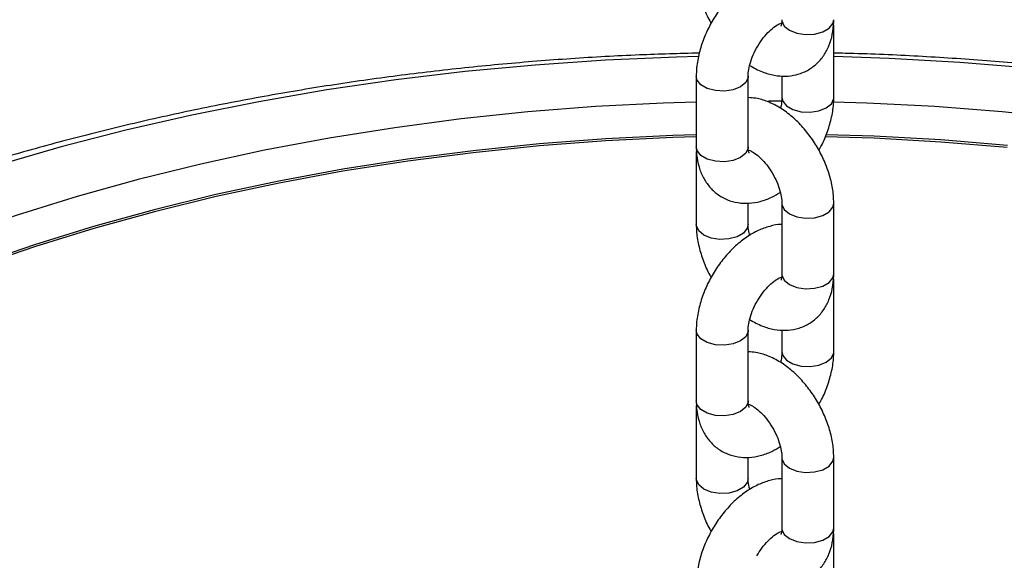
# Model space of a CAD drawing. Units: millimetres. Extents: x 0 to 59.4, y 0 to 42.1.
# Drawn here: x 26.5 to 26.8, y 25.3 to 25.5 of the extents above; entities that cross this region are included whole.
import ezdxf

# ---------------------------------------------------------------- set-up
doc = ezdxf.new("R2010")
doc.units = ezdxf.units.MM

msp = doc.modelspace()

# ---------------------------------------------------------------- linework, layer by layer
at = {"color": 7, "linetype": 'Continuous', "lineweight": 25}
for p, q in [((26.76019845826023, 25.49802025694853), (26.76013840544129, 25.49922065937606)), ((26.76019845826007, 25.47469051946605), (26.76019845826008, 25.49802025694853)), ((26.71477132986988, 25.48169209471191), (26.71477132986988, 25.45836235722948)), ((26.73191418701273, 25.45836235722948), (26.73191418701274, 25.48169209471191)), ((26.74305560111722, 25.4817927397347), (26.74305560111722, 25.47469051946605)), ((26.71477132987009, 25.45602672948007), (26.7147713298701, 25.43269699199764)), ((26.73191418701295, 25.43269699199764), (26.73191418701295, 25.43974166642446)), ((26.74305560111765, 25.43969856724381), (26.74305560111765, 25.41636882976132)), ((26.76019845826051, 25.41636882976132), (26.76019845826051, 25.43969856724381)), ((26.76019845826024, 25.41403320201171), (26.7601384054413, 25.41523360443924)), ((26.76019845826008, 25.39070346452923), (26.76019845826008, 25.41403320201171)), ((26.71477132986989, 25.39770503977509), (26.71477132986988, 25.37437530229266)), ((26.73191418701274, 25.37437530229265), (26.73191418701274, 25.39770503977508)), ((26.74305560111722, 25.39780568479788), (26.74305560111722, 25.39070346452923)), ((26.71477132987009, 25.37203967454325), (26.7147713298701, 25.34870993706081)), ((26.73191418701295, 25.34870993706082), (26.73191418701295, 25.35575461148764)), ((26.74305560111765, 25.35571151230698), (26.74305560111765, 25.3323817748245)), ((26.76019845826051, 25.3323817748245), (26.76019845826051, 25.35571151230698)), ((26.76019845826024, 25.33004614707488), (26.7601384054413, 25.33124654950242)), ((26.76019845826008, 25.30671640959241), (26.76019845826008, 25.33004614707489))]:
    msp.add_line(p, q, dxfattribs=at)
at = {"color": 8, "linetype": 'Continuous', "lineweight": 25}
msp.add_line((26.74292522001194, 25.47341487173884), (26.7385955881871, 25.47343122821262), dxfattribs=at)
at = {"color": 8, "linetype": 'Continuous', "lineweight": 25, "flags": 128}
for points in [[(26.74305560111764, 25.50035588469816), (26.74308821799114, 25.49992462236096), (26.74385867722875, 25.49826469330313), (26.74556611442175, 25.49685699279024), (26.74800458744558, 25.49587131027955), (26.75087998046551, 25.49542653362902), (26.75384547864709, 25.49557630946688), (26.7565433991435, 25.49630257261664), (26.75864833292583, 25.49751772502393), (26.7599063939144, 25.49907520137469), (26.76019845826049, 25.50035588469817)], [(26.76006821798079, 25.49716094562737), (26.76016584138657, 25.49758899461146), (26.76019845659477, 25.49802334141699)], [(26.71542636859457, 25.48817452000741), (26.7082048975904, 25.48797778552106), (26.6848378325327, 25.48695993565148), (26.66156825771339, 25.48536267894159), (26.63843926302824, 25.48318897314311), (26.61549367805103, 25.4804428434588), (26.59277399272295, 25.47712937508864), (26.57032227867106, 25.4732547038133), (26.54818011130131, 25.468826004632), (26.52638849281043, 25.46385147847611), (26.50498777625934, 25.45834033702294), (26.48401759084855, 25.45230278563776), (26.46351676853402, 25.44575000447584), (26.44352327211929, 25.43869412777945), (26.42407412495712, 25.43114822140791), (26.40520534239079, 25.42312625864274), (26.38695186506191, 25.41464309431227), (26.36934749420849, 25.40571443728399), (26.35242482907274, 25.39635682137529)], [(26.82498628415822, 25.48434765554391), (26.80178162757393, 25.48623357338434), (26.77845790824058, 25.48754142944016), (26.76019845826008, 25.48815896176507)], [(26.73191418619874, 25.48168993822974), (26.73188157013924, 25.48126083237483), (26.73111111090162, 25.479600903317), (26.72940367370862, 25.4781932028041), (26.7269652006848, 25.47720752029342), (26.72408980766486, 25.47676274364288), (26.72112430948329, 25.47691251948074), (26.71842638898688, 25.4776387826305), (26.71632145520455, 25.47885393503779), (26.71506339421598, 25.48041141138855), (26.71477133141176, 25.48169506267881)], [(26.71477132986988, 25.47313428627431), (26.70381351516882, 25.47277740837161), (26.68144127838351, 25.47161501776777), (26.65918190598174, 25.46987435857687), (26.63708022537721, 25.46755893625487), (26.6151807464133, 25.46467341375417), (26.59352757172621, 25.4612236021331), (26.57216430792809, 25.45721644885312), (26.55113397778914, 25.45266002378769), (26.53047893359551, 25.44756350297049), (26.51024077185738, 25.44193715011618), (26.49046024953911, 25.43579229595066), (26.47117720198023, 25.42914131539242), (26.45243046267229, 25.4219976026312), (26.43425778505338, 25.41437554415378), (26.41669576647776, 25.40629048977158), (26.39977977451364, 25.39775872170814), (26.38354387571761, 25.38879742180892)], [(26.74305560250115, 25.47469333110062), (26.74334766546352, 25.4734098361427), (26.74460572645209, 25.47185235979194), (26.74671066023442, 25.47063720738465), (26.74940858073083, 25.4699109442349), (26.75237407891241, 25.46976116839704), (26.75524947193234, 25.47020594504757), (26.75768794495617, 25.47119162755826), (26.75939538214917, 25.47259932807115), (26.76016584138678, 25.47425925712898), (26.76019845716791, 25.47469301761691)], [(26.83788956275325, 25.46755893625487), (26.81578788214872, 25.46987435857687), (26.79352850974696, 25.47161501776777), (26.77115627296165, 25.47277740837161), (26.7601545796016, 25.47313543578254)], [(26.71477132986988, 25.46229342845928), (26.70700579393922, 25.46205008257513), (26.68490639878792, 25.46096620383587), (26.66291441848971, 25.4593069447933), (26.64107478140022, 25.45707569521858), (26.6194321046466, 25.45427701342674), (26.59803060297732, 25.45091661696431), (26.576913998434, 25.44700137092871), (26.55612543102973, 25.44253927394326), (26.53570737061654, 25.43753944181642), (26.51570153012189, 25.43201208891872), (26.49614878033157, 25.42596850731543), (26.47708906639304, 25.41942104369745), (26.45856132620975, 25.41238307415779), (26.44060341089324, 25.40486897686495), (26.42325200743554, 25.39689410268914), (26.40654256375965, 25.38847474384133), (26.39050921630157, 25.37962810058923)], [(26.81753130996787, 25.45880259835983), (26.79557321403149, 25.4606052186095), (26.77349644698588, 25.46183319602799), (26.75757296049472, 25.46235959451455)], [(26.73191418701273, 25.45836235722949), (26.73188157013923, 25.45793109489246), (26.73111111090162, 25.45627116583463), (26.72940367370862, 25.45486346532173), (26.7269652006848, 25.45387778281104), (26.72408980766486, 25.45343300616051), (26.72112430948329, 25.45358278199837), (26.71842638898687, 25.45430904514812), (26.71632145520454, 25.45552419755541), (26.71506339421598, 25.45708167390618), (26.71477132986988, 25.4583623572295)], [(26.74305560211133, 25.4396961846122), (26.74308821799115, 25.43926730490672), (26.74385867722877, 25.4376073758489), (26.74556611442177, 25.436199675336), (26.74800458744559, 25.43521399282532), (26.75087998046553, 25.43476921617479), (26.7538454786471, 25.43491899201264), (26.75654339914352, 25.4356452551624), (26.75864833292584, 25.43686040756969), (26.75990639391441, 25.43841788392045), (26.76019845641784, 25.43970181181277)], [(26.73191416990999, 25.43270687684854), (26.73162212266692, 25.4314163086743), (26.73036406167835, 25.42985883232354), (26.72825912789602, 25.42864367991625), (26.72556120739961, 25.42791741676649), (26.72259570921804, 25.42776764092863), (26.7197203161981, 25.42821241757917), (26.71728184317428, 25.42919810008985), (26.71557440598128, 25.43060580060275), (26.71480394674366, 25.43226572966057), (26.71477133080489, 25.4326993028709)], [(26.74305560111764, 25.41636882976134), (26.74308821799114, 25.41593756742414), (26.74385867722875, 25.41427763836632), (26.74556611442176, 25.41286993785341), (26.74800458744558, 25.41188425534274), (26.75087998046552, 25.4114394786922), (26.75384547864709, 25.41158925453006), (26.75654339914351, 25.41231551767982), (26.75864833292583, 25.4135306700871), (26.7599063939144, 25.41508814643787), (26.7601984582605, 25.41636882976135)], [(26.7600682179808, 25.41317389069054), (26.76016584138657, 25.41360193967463), (26.76019845659478, 25.41403628648017)], [(26.73191418619874, 25.39770288329292), (26.73188157013924, 25.39727377743801), (26.73111111090162, 25.39561384838018), (26.72940367370862, 25.39420614786728), (26.72696520068481, 25.3932204653566), (26.72408980766486, 25.39277568870607), (26.72112430948329, 25.39292546454393), (26.71842638898688, 25.39365172769368), (26.71632145520455, 25.39486688010096), (26.71506339421598, 25.39642435645173), (26.71477133141176, 25.39770800774198)], [(26.74305560250115, 25.3907062761638), (26.74334766546352, 25.38942278120588), (26.74460572645209, 25.38786530485512), (26.74671066023442, 25.38665015244783), (26.74940858073083, 25.38592388929807), (26.75237407891241, 25.38577411346022), (26.75524947193234, 25.38621889011076), (26.75768794495617, 25.38720457262143), (26.75939538214917, 25.38861227313433), (26.76016584138678, 25.39027220219216), (26.76019845716791, 25.39070596268009)], [(26.73191418701274, 25.37437530229267), (26.73188157013923, 25.37394403995564), (26.73111111090162, 25.37228411089781), (26.72940367370862, 25.3708764103849), (26.7269652006848, 25.36989072787423), (26.72408980766486, 25.36944595122369), (26.72112430948329, 25.36959572706154), (26.71842638898688, 25.3703219902113), (26.71632145520455, 25.37153714261859), (26.71506339421598, 25.37309461896935), (26.71477132986988, 25.37437530229267)], [(26.74305560211133, 25.35570912967538), (26.74308821799116, 25.35528024996991), (26.74385867722877, 25.35362032091208), (26.74556611442177, 25.35221262039918), (26.7480045874456, 25.3512269378885), (26.75087998046553, 25.35078216123796), (26.7538454786471, 25.35093193707582), (26.75654339914352, 25.35165820022558), (26.75864833292584, 25.35287335263287), (26.75990639391441, 25.35443082898363), (26.76019845641784, 25.35571475687595)], [(26.73191416991, 25.34871982191173), (26.73162212266693, 25.34742925373748), (26.73036406167835, 25.34587177738672), (26.72825912789603, 25.34465662497943), (26.72556120739962, 25.34393036182967), (26.72259570921804, 25.34378058599182), (26.7197203161981, 25.34422536264235), (26.71728184317428, 25.34521104515303), (26.71557440598129, 25.34661874566593), (26.71480394674366, 25.34827867472376), (26.71477133080489, 25.34871224793408)], [(26.74305560111764, 25.33238177482452), (26.74308821799115, 25.33195051248732), (26.74385867722876, 25.33029058342949), (26.74556611442176, 25.32888288291659), (26.74800458744558, 25.32789720040591), (26.75087998046552, 25.32745242375537), (26.75384547864709, 25.32760219959324), (26.75654339914351, 25.32832846274299), (26.75864833292583, 25.32954361515029), (26.7599063939144, 25.33110109150105), (26.7601984582605, 25.33238177482453)], [(26.7600682179808, 25.32918683575372), (26.76016584138657, 25.32961488473781), (26.76019845659478, 25.33004923154335)]]:
    msp.add_lwpolyline(points, dxfattribs=at)
at = {"color": 7, "linetype": 'Continuous', "lineweight": 25, "flags": 128}
for points in [[(26.71477132986988, 25.46162646655185), (26.70701678961621, 25.46138342769402), (26.68492536706941, 25.46029993997616), (26.66294132062459, 25.45864127952989), (26.64110956242897, 25.45641083490347), (26.61947469351356, 25.45361316276745), (26.59808091267589, 25.45025397860571), (26.57697192618435, 25.446340145039), (26.55619085848877, 25.44187965780505), (26.53578016411973, 25.43688162942368), (26.51578154095627, 25.4313562705805), (26.4962358450396, 25.42531486926701), (26.4771830071065, 25.41876976771992), (26.45866195101314, 25.41173433720666), (26.44071051421587, 25.40422295070864), (26.42336537047144, 25.39625095355807), (26.40666195491465, 25.38783463208834), (26.39063439166637, 25.37899118036194)], [(26.81750243232613, 25.45813711504506), (26.79555225801897, 25.45993908497925), (26.77348345541452, 25.46116661939113), (26.75729193906378, 25.4616992592615)]]:
    msp.add_lwpolyline(points, dxfattribs=at)
at = {"color": 7, "linetype": 'Continuous', "lineweight": 25}
for points, knots in [([(26.74305560111765, 25.51664094775357), (26.74295897041213, 25.51664607822553), (26.74162024988744, 25.51671715571678), (26.73897305699727, 25.51610560652381), (26.73517713183825, 25.51479019869605), (26.73138161621923, 25.51260141573823), (26.72770276229085, 25.50968856192509), (26.72428566642857, 25.5061205302311), (26.72125909888793, 25.50205254486056), (26.71871377659088, 25.4976182017476), (26.71671962406977, 25.49293698181591), (26.71535649335176, 25.48811980497674), (26.71481967379368, 25.48435220149806), (26.71478117214851, 25.48223366250411), (26.71477132986993, 25.48169209471192)], [0, 0, 0, 0, 0.006591544676365289, 0.09131917334987505, 0.1804041894803326, 0.2744825915423945, 0.3720594200557545, 0.4704870003702981, 0.5685857622499723, 0.6665217189175073, 0.7648902305796496, 0.8642167805570666, 0.9652893722603061, 1, 1, 1, 1]), ([(26.71477132987022, 25.51668404693441), (26.71479654468347, 25.51580650041513), (26.71486607200882, 25.51338675366767), (26.71556707826063, 25.50931066630942), (26.717070775823, 25.50458182293026), (26.71849904268168, 25.50114561285925), (26.71955059060064, 25.49943276960109), (26.71971566001057, 25.49916389167284)], [0, 0, 0, 0, 0.1518838559772362, 0.4188045401735139, 0.6851599686116288, 0.9505771850589398, 1, 1, 1, 1]), ([(26.73191418701278, 25.48169209471196), (26.73192382325215, 25.48204166849978), (26.73195170975859, 25.48305330709827), (26.73231589488684, 25.48518621255438), (26.73321458030436, 25.48800209138214), (26.73460061187627, 25.49094308023471), (26.73638270361512, 25.49373799425759), (26.73841847317324, 25.49615402636292), (26.74043123458899, 25.49794569786276), (26.74198559688703, 25.49893891530452), (26.74252164188881, 25.49913138354423), (26.74267518018216, 25.49918651183561)], [0, 0, 0, 0, 0.0640140458108502, 0.1852515315594659, 0.3104087756648926, 0.4392172745031266, 0.5698125460486854, 0.699910178305126, 0.8271846881081987, 0.950500857268104, 1, 1, 1, 1]), ([(26.73240055009872, 25.48524794187762), (26.73379702479892, 25.48446941238616), (26.73641266473444, 25.48301120277553), (26.74042573043879, 25.48188769984282), (26.74421068748029, 25.4815609894479), (26.74795820838997, 25.48205925318239), (26.75148913771938, 25.48343260772887), (26.75457257779404, 25.48565299052916), (26.75698197274056, 25.48846317479091), (26.75873400449754, 25.4917459413042), (26.75985679585293, 25.49550253936623), (26.76018349590547, 25.49845187960702), (26.76019670376131, 25.50013261934918), (26.76019845826051, 25.50035588469806)], [0, 0, 0, 0, 0.1152957680967217, 0.2159525091203184, 0.3113013499894667, 0.402739351679239, 0.5022064401573769, 0.597016408007236, 0.6894521977522009, 0.7823569275195248, 0.8787190222999107, 0.9838893321079606, 1, 1, 1, 1]), ([(26.74305560111765, 25.50035588469807), (26.74304686077866, 25.50004657214784), (26.74302180099707, 25.49915972954852), (26.74277627970863, 25.49830593236163), (26.74274948295878, 25.49827270382937), (26.74273744365168, 25.49825777483586)], [0, 0, 0, 0, 0.2277708457635249, 0.6530510603665115, 1, 1, 1, 1]), ([(26.71580681212351, 25.48931763633438), (26.70919453121616, 25.48914020020833), (26.69502638213299, 25.48876000742434), (26.67337202087419, 25.48752244150998), (26.65087185306045, 25.48574830606341), (26.62850406274985, 25.48342795392228), (26.60630117652158, 25.4805815918933), (26.58429701556907, 25.47720776461678), (26.56252471117324, 25.47331154026753), (26.54101719084018, 25.46889693405289), (26.51980700907434, 25.46396891705233), (26.49892636041021, 25.4585328557686), (26.47840705846121, 25.45259463828265), (26.45828051494476, 25.44616063273424), (26.43857780654003, 25.43923764754147), (26.41932945049593, 25.43183308454352), (26.40056632469573, 25.42395436706759), (26.38231636515427, 25.41561114972213), (26.3646170950473, 25.40680721206038), (26.3513817508799, 25.39967844907828), (26.34406013870652, 25.3954856954746), (26.34230162259587, 25.39447867344374)], [0, 0, 0, 0, 0.04791702041176608, 0.1026719067638297, 0.1574364204444332, 0.2122146200677548, 0.2670105498080591, 0.3218282224632097, 0.3766715952215681, 0.431544535414204, 0.4864507729928606, 0.5413938357972163, 0.5963769628642476, 0.6514029901060928, 0.7064742016903282, 0.7615921394980398, 0.8167573622957103, 0.8719691460453275, 0.927225117581717, 0.9825208164331989, 1, 1, 1, 1]), ([(27.30885977284441, 25.14167882573993), (27.30887681658928, 25.1423242915436), (27.30901758150772, 25.14765521745739), (27.30841887343175, 25.15767342477317), (27.30700680695767, 25.17169090035748), (27.30461047443132, 25.18564559234606), (27.30134496360554, 25.19951941676608), (27.29718279443084, 25.21329635095781), (27.29213418453453, 25.22695940716512), (27.2861992251396, 25.24049064745802), (27.27938155322152, 25.25387074214457), (27.27168555382087, 25.26707885058542), (27.26311800071828, 25.28009265603005), (27.25368837888034, 25.29288861121524), (27.24340934326926, 25.30544235212531), (27.23229685365476, 25.31772922665008), (27.22037009211628, 25.32972486206728), (27.20765116818335, 25.34140569528693), (27.1941646844509, 25.35274940441747), (27.17993723682588, 25.36373520601411), (27.16499692044501, 25.37434401049621), (27.14937289333936, 25.38455845139844), (27.13309515801419, 25.39436273940129), (27.11619453634789, 25.40374244010422), (27.09870208806559, 25.4126846077024), (27.08064885358422, 25.42117765799114), (27.06206555745085, 25.42921125809606), (27.04298309821512, 25.43677593243571), (27.02343257333915, 25.44386296182437), (27.00344530988497, 25.45046430737618), (26.98305289389076, 25.45657255750477), (26.96228719385715, 25.46218088994367), (26.94118037683976, 25.46728306121701), (26.91976491293905, 25.47187335943352), (26.89807358010223, 25.47594674321908), (26.87613942499219, 25.479498321857), (26.85399584751825, 25.48252531580508), (26.83167618792035, 25.48501978059647), (26.80921513762429, 25.48699578950941), (26.78664331989447, 25.48838807447831), (26.77028918927424, 25.48914100585822), (26.76146359157981, 25.48926742274232), (26.76019845826008, 25.4892855443719)], [0, 0, 0, 0, 0.003415049662690848, 0.02820502130462719, 0.05299159989190811, 0.07780672667514711, 0.1026850924724622, 0.1276582765093606, 0.1527533871058766, 0.1779919178596394, 0.2033889025814344, 0.2289524533301864, 0.2546837485100286, 0.2805774967093404, 0.3066228414770084, 0.3328046066772756, 0.3591047307300108, 0.3855037173069896, 0.4119819457741957, 0.4385207297327636, 0.4651030704570163, 0.4917141067755272, 0.5183413023382227, 0.5449737895511546, 0.5716019090277593, 0.5982201167582223, 0.6248244420116932, 0.651412224590321, 0.6779818724045199, 0.7045326484244607, 0.7310644894623389, 0.7575778558606318, 0.7840736093178918, 0.810552915269603, 0.8370171660668793, 0.8634679213823605, 0.8899068626376028, 0.9163357586743703, 0.9427564403173954, 0.969170781862326, 0.9955806878539235, 1, 1, 1, 1]), ([(26.76019845826043, 25.43969856724375), (26.76017351342211, 25.44057627409694), (26.76010473052562, 25.4429964629491), (26.7593948676212, 25.44706729047931), (26.75792777174843, 25.45181787103186), (26.75583381447712, 25.45644908868348), (26.75319528538124, 25.46082805891286), (26.75007485205132, 25.46483580762812), (26.74653015972675, 25.46835498420992), (26.7426074021265, 25.47127983771772), (26.73855444748102, 25.47331400127276), (26.73494114172775, 25.47445221035464), (26.73276584232873, 25.47455114166943), (26.73191418701274, 25.4745898744435)], [0, 0, 0, 0, 0.05611631132799141, 0.1547351152677816, 0.2531450749699776, 0.3512083948280075, 0.449176041207415, 0.5476426901925828, 0.6471790383187138, 0.7485611697919142, 0.8521722843906329, 0.9421237095421511, 1, 1, 1, 1]), ([(26.74305560111738, 25.47469051946607), (26.74304205385917, 25.47433943190806), (26.74300284917682, 25.47332341257964), (26.74287083935022, 25.47206886625771), (26.74257471494814, 25.47115163675699), (26.74256923803155, 25.47113467230073)], [0, 0, 0, 0, 0.3413425024405981, 0.9878179165602701, 1, 1, 1, 1]), ([(26.75525412811987, 25.45721872250568), (26.7555633301146, 25.45774084235848), (26.75673950664629, 25.45972693924035), (26.75822799321421, 25.46345782524825), (26.75961954934969, 25.46825936949157), (26.76014966124782, 25.47203066185667), (26.76018852373791, 25.47414900240347), (26.76019845826024, 25.47469051946607)], [0, 0, 0, 0, 0.09518812703859769, 0.3620870596732381, 0.6315853953022835, 0.9058211887324145, 0.9999999999999999, 0.9999999999999999, 0.9999999999999999, 0.9999999999999999]), ([(26.71483138268902, 25.4571619547991), (26.71481092382062, 25.45700741379615), (26.71476181975876, 25.45663649440706), (26.71476782605549, 25.45625138544911), (26.71477132987014, 25.45602672948003)], [0, 0, 0, 0, 0.4166430968439762, 1, 1, 1, 1]), ([(26.71477132986994, 25.45836235722954), (26.71479704310804, 25.45747993698181), (26.71486384326324, 25.45518750655159), (26.71555230053859, 25.45171492350448), (26.71698532690201, 25.44813254370832), (26.71904732996371, 25.44508011294079), (26.72173097381054, 25.4425639472515), (26.72495516797824, 25.4407489270021), (26.72854461063529, 25.43976185163546), (26.73224236214962, 25.43959975785704), (26.73599098651054, 25.44023380357143), (26.73946247254707, 25.44143773328284), (26.74158495984618, 25.44273011679709), (26.74251694529794, 25.44329760317682)], [0, 0, 0, 0, 0.06401595611713173, 0.1663063899570989, 0.2631469401469727, 0.3555589310890254, 0.4454987206114902, 0.5416028329896573, 0.6347699113009377, 0.7272045548520522, 0.822105121759237, 0.9218862517881797, 1, 1, 1, 1]), ([(26.73223616871628, 25.45623305794328), (26.73224408037044, 25.45622387122935), (26.7323088303207, 25.45614868603322), (26.7320767516769, 25.45654068123368), (26.7319284464008, 25.45746322300504), (26.73191660227999, 25.4582100611145), (26.73191418701279, 25.4583623572296)], [0, 0, 0, 0, 0.05730558499827291, 0.4689959523721052, 0.8917170233631231, 1, 1, 1, 1]), ([(26.73229460794839, 25.45719610234259), (26.73261766206591, 25.45705714309139), (26.73337719513842, 25.45673043576499), (26.73511025950414, 25.45549162244739), (26.73708199027313, 25.45358758341017), (26.73902847280454, 25.45111913565188), (26.7407292641002, 25.44827591250208), (26.74203031390102, 25.4452861887944), (26.74280634800556, 25.4425132239138), (26.74303999790866, 25.44068817093789), (26.74305265755286, 25.4398852572081), (26.74305560111758, 25.43969856724368)], [0, 0, 0, 0, 0.08820980214076131, 0.207390212386846, 0.330734409859616, 0.4583610904266687, 0.5887067801042531, 0.7197557211321126, 0.8488957149180247, 0.9648658970965805, 1, 1, 1, 1]), ([(26.74305560111765, 25.43265389281674), (26.74295897041214, 25.43265902328871), (26.74162024988744, 25.43273010077996), (26.73897305699727, 25.43211855158698), (26.73517713183825, 25.43080314375923), (26.73138161621923, 25.42861436080141), (26.72770276229085, 25.42570150698828), (26.72428566642858, 25.42213347529428), (26.72125909888793, 25.41806548992373), (26.71871377659088, 25.41363114681077), (26.71671962406978, 25.40894992687908), (26.71535649335176, 25.40413275003992), (26.71481967379368, 25.40036514656124), (26.71478117214852, 25.39824660756729), (26.71477132986993, 25.39770503977509)], [0, 0, 0, 0, 0.006591544676365288, 0.09131917334987504, 0.1804041894803326, 0.2744825915423945, 0.3720594200557544, 0.4704870003703, 0.5685857622499724, 0.6665217189175074, 0.7648902305796497, 0.8642167805570667, 0.9652893722603062, 1, 1, 1, 1]), ([(26.71477132987022, 25.4326969919976), (26.71479654468347, 25.4318194454783), (26.71486607200882, 25.42939969873085), (26.71556707826063, 25.4253236113726), (26.717070775823, 25.42059476799344), (26.71849904268168, 25.41715855792243), (26.71955059060065, 25.41544571466427), (26.71971566001057, 25.41517683673601)], [0, 0, 0, 0, 0.1518838559772362, 0.4188045401735139, 0.6851599686116288, 0.9505771850589398, 1, 1, 1, 1]), ([(26.73245284283266, 25.42909795606466), (26.73237002421496, 25.42937536314849), (26.73203275511091, 25.43050507095111), (26.73193471253675, 25.43170489991787), (26.73191805917858, 25.43250983259622), (26.73191418701308, 25.43269699199765)], [0, 0, 0, 0, 0.199872648684176, 0.8139579120503937, 1, 1, 1, 1]), ([(26.73191418701279, 25.39770503977514), (26.73192382358896, 25.39805461391893), (26.73195171107011, 25.39906625354756), (26.73231588365242, 25.40119914574408), (26.73321462356898, 25.40401508217094), (26.73460044455597, 25.40695584845993), (26.73638333597749, 25.40975160765371), (26.73841614597282, 25.41216451184788), (26.74043959983543, 25.41396748401143), (26.7421200482621, 25.41502701516757), (26.74273760544984, 25.41523868768608), (26.74298138381976, 25.41532224461415)], [0, 0, 0, 0, 0.0620936382902595, 0.179694025704283, 0.301096579572716, 0.4260408513221661, 0.5527182929844093, 0.6789130244285104, 0.8023693264818724, 0.9219860372547096, 1, 1, 1, 1]), ([(26.73240055009872, 25.4012608869408), (26.73379702479892, 25.40048235744934), (26.73641266473444, 25.39902414783871), (26.74042573043879, 25.397900644906), (26.74421068748029, 25.39757393451108), (26.74795820838997, 25.39807219824556), (26.75148913771938, 25.39944555279205), (26.75457257779404, 25.40166593559234), (26.75698197274056, 25.40447611985409), (26.75873400449754, 25.40775888636738), (26.75985679585294, 25.41151548442941), (26.76018349590548, 25.4144648246702), (26.76019670376131, 25.41614556441236), (26.76019845826051, 25.41636882976124)], [0, 0, 0, 0, 0.1152957680967217, 0.2159525091203184, 0.3113013499894667, 0.402739351679239, 0.5022064401573769, 0.597016408007236, 0.6894521977522009, 0.7823569275195248, 0.8787190222999107, 0.9838893321079606, 1, 1, 1, 1]), ([(26.74305560111765, 25.41636882976124), (26.74304686077866, 25.41605951721102), (26.74302180099707, 25.4151726746117), (26.74277627970863, 25.41431887742481), (26.74274948295878, 25.41428564889256), (26.74273744365168, 25.41427071989904)], [0, 0, 0, 0, 0.2277708457635249, 0.6530510603665115, 1, 1, 1, 1]), ([(26.76019845826043, 25.35571151230692), (26.76017351342211, 25.35658921916012), (26.76010473052562, 25.35900940801228), (26.7593948676212, 25.36308023554248), (26.75792777174843, 25.36783081609504), (26.75583381447712, 25.37246203374667), (26.75319528538124, 25.37684100397604), (26.75007485205132, 25.3808487526913), (26.74653015972675, 25.3843679292731), (26.7426074021265, 25.3872927827809), (26.73855444748102, 25.38932694633595), (26.73494114172775, 25.39046515541782), (26.73276584232874, 25.39056408673261), (26.73191418701274, 25.39060281950669)], [0, 0, 0, 0, 0.05611631132799156, 0.154735115267782, 0.2531450749699783, 0.3512083948280085, 0.4491760412074162, 0.5476426901925844, 0.6471790383187156, 0.7485611697919162, 0.8521722843906352, 0.9421237095421536, 1, 1, 1, 1]), ([(26.74305560111739, 25.39070346452925), (26.74304205385917, 25.39035237697124), (26.74300284917682, 25.38933635764282), (26.74287083935022, 25.38808181132086), (26.74257471494814, 25.38716458182017), (26.74256923803155, 25.38714761736391)], [0, 0, 0, 0, 0.3413425024405767, 0.9878179165602083, 1, 1, 1, 1]), ([(26.75525412811987, 25.37323166756885), (26.75556333011461, 25.37375378742167), (26.75673950664629, 25.37573988430353), (26.75822799321422, 25.37947077031144), (26.75961954934969, 25.38427231455475), (26.76014966124782, 25.38804360691986), (26.76018852373791, 25.39016194746664), (26.76019845826024, 25.39070346452925)], [0, 0, 0, 0, 0.0951881270386121, 0.3620870596732483, 0.6315853953022894, 0.905821188732416, 0.9999999999999999, 0.9999999999999999, 0.9999999999999999, 0.9999999999999999]), ([(26.71483138268902, 25.37317489986228), (26.71481092382062, 25.37302035885933), (26.71476181975876, 25.37264943947023), (26.71476782605549, 25.37226433051229), (26.71477132987014, 25.37203967454321)], [0, 0, 0, 0, 0.4166430968444123, 1, 1, 1, 1]), ([(26.71477132986994, 25.37437530229271), (26.71479704310805, 25.373492882045), (26.71486384326324, 25.37120045161477), (26.71555230053859, 25.36772786856766), (26.71698532690201, 25.36414548877149), (26.71904732996371, 25.36109305800397), (26.72173097381054, 25.35857689231468), (26.72495516797825, 25.35676187206528), (26.72854461063529, 25.35577479669864), (26.73224236214963, 25.35561270292022), (26.73599098651054, 25.3562467486346), (26.73946247254707, 25.35745067834602), (26.74158495984618, 25.35874306186027), (26.74251694529795, 25.35931054824)], [0, 0, 0, 0, 0.06401595611713244, 0.1663063899571008, 0.2631469401469756, 0.3555589310890294, 0.4454987206114951, 0.5416028329896634, 0.6347699113009448, 0.7272045548520603, 0.8221051217592462, 0.9218862517881901, 1, 1, 1, 1]), ([(26.73223616871628, 25.37224600300646), (26.73224408037044, 25.37223681629253), (26.7323088303207, 25.3721616310964), (26.7320767516769, 25.37255362629685), (26.73192844640081, 25.37347616806822), (26.73191660227999, 25.37422300617768), (26.73191418701279, 25.37437530229278)], [0, 0, 0, 0, 0.05730558499827291, 0.4689959523721052, 0.8917170233631231, 1, 1, 1, 1]), ([(26.73200463631242, 25.37334955740612), (26.73241537569243, 25.37317610340829), (26.73325900200053, 25.37281984257008), (26.7351068086247, 25.37150931458125), (26.73708296391658, 25.36959918911786), (26.73902820191931, 25.367132453348), (26.74072933783587, 25.36428875613359), (26.74203029430386, 25.36129916081566), (26.74280635279392, 25.35852616239006), (26.74303999762551, 25.3567011163906), (26.74305265749944, 25.35589820234476), (26.74305560111758, 25.35571151230686)], [0, 0, 0, 0, 0.1103383982675553, 0.2266263721058422, 0.3469770805754767, 0.4715063388672049, 0.5986886175643733, 0.7265570801272764, 0.8525629244421649, 0.965718580504729, 1, 1, 1, 1]), ([(26.74305560111765, 25.34866683787993), (26.74295897041214, 25.34867196835189), (26.74162024988744, 25.34874304584314), (26.73897305699727, 25.34813149665016), (26.73517713183826, 25.34681608882241), (26.73138161621923, 25.34462730586459), (26.72770276229085, 25.34171445205145), (26.72428566642858, 25.33814642035746), (26.72125909888793, 25.33407843498692), (26.71871377659089, 25.32964409187396), (26.71671962406978, 25.32496287194227), (26.71535649335176, 25.3201456951031), (26.71481967379368, 25.31637809162441), (26.71478117214852, 25.31425955263047), (26.71477132986993, 25.31371798483827)], [0, 0, 0, 0, 0.006591544676365288, 0.09131917334987504, 0.1804041894803326, 0.2744825915423945, 0.3720594200557544, 0.4704870003703, 0.5685857622499724, 0.6665217189175074, 0.7648902305796497, 0.8642167805570667, 0.9652893722603062, 1, 1, 1, 1]), ([(26.71477132987022, 25.34870993706077), (26.71479654468347, 25.34783239054148), (26.71486607200882, 25.34541264379403), (26.71556707826063, 25.34133655643578), (26.717070775823, 25.33660771305662), (26.71849904268168, 25.33317150298561), (26.71955059060065, 25.33145865972745), (26.71971566001057, 25.3311897817992)], [0, 0, 0, 0, 0.1518838559772362, 0.4188045401735139, 0.6851599686116288, 0.9505771850589398, 1, 1, 1, 1]), ([(26.73245284283266, 25.34511090112784), (26.73237002421496, 25.34538830821167), (26.73203275511091, 25.34651801601429), (26.73193471253675, 25.34771784498104), (26.73191805917858, 25.3485227776594), (26.73191418701308, 25.34870993706083)], [0, 0, 0, 0, 0.199872648684176, 0.8139579120503937, 1, 1, 1, 1]), ([(26.73482107196931, 25.32318357193547), (26.73533938688627, 25.32404450199494), (26.73642695996502, 25.32585097972634), (26.73842377358085, 25.32817678370992), (26.74042984242412, 25.32997241082118), (26.74198571498519, 25.33096473562955), (26.74252166818381, 25.33115725812906), (26.74267518018216, 25.33121240196197)], [0, 0, 0, 0, 0.2159058102073831, 0.453032199229403, 0.6850129386225763, 0.9097788885768213, 1, 1, 1, 1]), ([(26.73610610916225, 25.31540058811614), (26.73628288203709, 25.31530894404797), (26.73768928184255, 25.3145798265306), (26.74043492143391, 25.31395067012557), (26.74420839752287, 25.31357764096863), (26.7479588713994, 25.3140878181544), (26.75148896317431, 25.31545779367048), (26.75457262232282, 25.3176790603024), (26.7569819608845, 25.32048901708518), (26.7587340078147, 25.32377184481326), (26.75985679481465, 25.32752842530373), (26.76018349593676, 25.33047776985958), (26.76019670376498, 25.33215850949034), (26.76019845826051, 25.33238177482442)], [0, 0, 0, 0, 0.01609314795465077, 0.1280366129300713, 0.2340769984992827, 0.335768019244549, 0.4463884349467543, 0.5518295232175676, 0.6546302148211737, 0.7579524290812328, 0.8651196855641095, 0.9820828295396494, 1, 1, 1, 1]), ([(26.74305560111766, 25.33238177482443), (26.74304686077866, 25.3320724622742), (26.74302180099707, 25.33118561967488), (26.74277627970863, 25.330331822488), (26.74274948295878, 25.33029859395573), (26.74273744365168, 25.33028366496222)], [0, 0, 0, 0, 0.2277708457635249, 0.6530510603665115, 1, 1, 1, 1])]:
    msp.add_open_spline(points, degree=3, knots=knots, dxfattribs=at)

doc.saveas('drawing.dxf')
